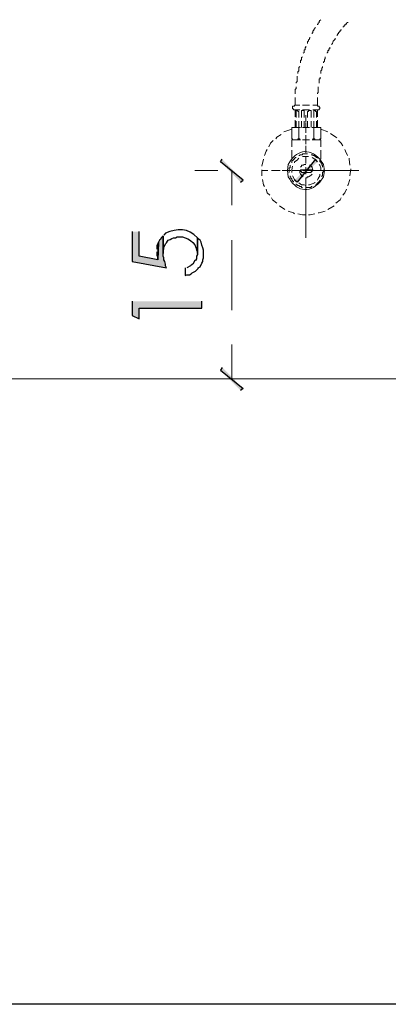
# Model space of a CAD drawing. Units: millimetres. Extents: x -567 to 26290, y -1201508 to -1073.
# Drawn here: x 17289 to 17315, y -2587 to -2518 of the extents above; entities that cross this region are included whole.
import ezdxf

# ---------------------------------------------------------------- set-up
doc = ezdxf.new("R2010")
doc.units = ezdxf.units.MM
doc.layers.add('99-不出圖', color=215, linetype='Continuous', plot=False)

msp = doc.modelspace()

# ---------------------------------------------------------------- hatches: boundary and pattern name
at = {"transparency": 33554687}
for points in [[(17304.859, -2529.571), (17303.267, -2528.285), (17303.389, -2528.102)], [(17304.675, -2529.694), (17304.859, -2529.571), (17303.267, -2528.285)], [(17309.881, -2528.102), (17308.595, -2529.694), (17308.411, -2529.571)], [(17310.003, -2528.285), (17309.881, -2528.102), (17308.595, -2529.694)], [(17297.143, -2533.124), (17297.143, -2535.206), (17299.531, -2535.634), (17299.47, -2535.512), (17299.47, -2535.39), (17299.409, -2535.206), (17299.347, -2535.083), (17299.347, -2534.961), (17299.286, -2534.838), (17299.286, -2533.43), (17299.164, -2533.552), (17299.102, -2533.675), (17299.041, -2533.736), (17298.98, -2533.858), (17298.919, -2535.083), (17297.633, -2534.838), (17297.633, -2533.124)], [(17298.857, -2534.532), (17298.857, -2534.777), (17298.919, -2534.961), (17298.919, -2535.083), (17298.98, -2533.858), (17298.857, -2534.103), (17298.857, -2534.348)], [(17297.143, -2537.962), (17297.143, -2538.942), (17297.633, -2539.187), (17297.633, -2538.452), (17301.981, -2538.452), (17301.981, -2537.962)], [(17303.389, -2542.555), (17303.267, -2542.739), (17304.859, -2544.025)], [(17303.267, -2542.739), (17304.859, -2544.025), (17304.675, -2544.147)]]:
    msp.add_hatch(color=3, dxfattribs=at).paths.add_polyline_path(points)

# ---------------------------------------------------------------- linework, layer by layer
at = {"color": 3, "lineweight": 5}
for p, q in [((17310.187, -2518.487), (17310.248, -2518.426)), ((17309.758, -2519.099), (17309.881, -2518.977)), ((17309.758, -2519.16), (17309.758, -2519.099)), ((17310.003, -2518.793), (17310.003, -2518.732)), ((17310.003, -2518.732), (17310.065, -2518.732)), ((17310.065, -2518.671), (17310.126, -2518.609)), ((17310.065, -2518.732), (17310.065, -2518.671)), ((17310.126, -2518.548), (17310.187, -2518.487)), ((17310.126, -2518.609), (17310.126, -2518.548)), ((17311.657, -2519.16), (17311.657, -2519.099)), ((17311.78, -2518.915), (17311.841, -2518.915)), ((17311.841, -2518.915), (17311.841, -2518.854)), ((17311.841, -2518.854), (17311.902, -2518.854)), ((17311.902, -2518.793), (17311.963, -2518.731)), ((17311.902, -2518.854), (17311.902, -2518.793)), ((17311.963, -2518.731), (17312.025, -2518.731)), ((17312.025, -2518.67), (17312.086, -2518.609)), ((17312.025, -2518.731), (17312.025, -2518.67)), ((17312.086, -2518.609), (17312.147, -2518.609)), ((17309.391, -2519.834), (17309.452, -2519.773)), ((17309.452, -2519.712), (17309.513, -2519.65)), ((17309.452, -2519.773), (17309.452, -2519.712)), ((17309.636, -2519.405), (17309.636, -2519.344)), ((17309.636, -2519.344), (17309.697, -2519.344)), ((17309.697, -2519.222), (17309.758, -2519.16)), ((17309.697, -2519.344), (17309.697, -2519.222)), ((17311.351, -2519.528), (17311.412, -2519.466)), ((17311.412, -2519.466), (17311.412, -2519.405)), ((17311.412, -2519.405), (17311.474, -2519.405)), ((17311.474, -2519.344), (17311.596, -2519.221)), ((17311.474, -2519.405), (17311.474, -2519.344)), ((17311.596, -2519.221), (17311.596, -2519.16)), ((17311.596, -2519.16), (17311.657, -2519.16)), ((17309.146, -2520.385), (17309.207, -2520.324)), ((17309.146, -2520.508), (17309.146, -2520.385)), ((17309.207, -2520.324), (17309.207, -2520.263)), ((17309.33, -2519.957), (17309.391, -2519.895)), ((17309.33, -2520.079), (17309.33, -2519.957)), ((17309.391, -2519.895), (17309.391, -2519.834)), ((17310.8, -2520.569), (17310.8, -2520.446)), ((17310.8, -2520.446), (17310.861, -2520.446)), ((17310.861, -2520.446), (17310.861, -2520.324)), ((17308.901, -2521.059), (17308.962, -2520.998)), ((17308.901, -2521.243), (17308.901, -2521.059)), ((17309.024, -2520.753), (17309.085, -2520.691)), ((17309.085, -2520.691), (17309.085, -2520.508)), ((17309.085, -2520.508), (17309.146, -2520.508)), ((17310.494, -2521.181), (17310.555, -2521.12)), ((17310.555, -2521.12), (17310.555, -2520.997)), ((17310.677, -2520.752), (17310.677, -2520.691)), ((17310.677, -2520.691), (17310.739, -2520.691)), ((17310.739, -2520.691), (17310.739, -2520.569)), ((17310.739, -2520.569), (17310.8, -2520.569)), ((17308.717, -2521.733), (17308.779, -2521.671)), ((17308.717, -2521.977), (17308.717, -2521.733)), ((17308.84, -2521.426), (17308.84, -2521.243)), ((17308.84, -2521.243), (17308.901, -2521.243)), ((17310.31, -2521.793), (17310.371, -2521.732)), ((17310.31, -2521.916), (17310.31, -2521.793)), ((17310.371, -2521.732), (17310.371, -2521.671)), ((17310.432, -2521.365), (17310.494, -2521.304)), ((17310.432, -2521.426), (17310.432, -2521.365)), ((17310.494, -2521.304), (17310.494, -2521.181)), ((17308.595, -2522.712), (17308.595, -2522.345)), ((17308.656, -2522.039), (17308.717, -2521.977)), ((17308.656, -2522.161), (17308.656, -2522.039)), ((17310.126, -2522.835), (17310.126, -2522.528)), ((17310.126, -2522.528), (17310.188, -2522.528)), ((17310.188, -2522.528), (17310.188, -2522.406)), ((17310.249, -2521.977), (17310.31, -2521.916)), ((17310.249, -2522.161), (17310.249, -2521.977)), ((17308.472, -2523.264), (17308.534, -2523.202)), ((17308.534, -2522.774), (17308.595, -2522.712)), ((17308.534, -2522.835), (17308.534, -2522.774)), ((17308.534, -2523.202), (17308.534, -2523.08)), ((17308.472, -2523.57), (17308.472, -2523.264)), ((17308.411, -2524.427), (17308.289, -2524.427)), ((17308.289, -2524.427), (17308.289, -2524.611)), ((17308.472, -2524.366), (17308.411, -2524.366)), ((17308.411, -2524.366), (17308.411, -2524.427)), ((17308.472, -2524.366), (17308.779, -2524.366)), ((17308.962, -2524.366), (17309.452, -2524.366)), ((17309.697, -2524.366), (17310.003, -2524.366)), ((17310.003, -2524.427), (17310.003, -2524.366)), ((17310.126, -2524.427), (17310.003, -2524.427)), ((17310.126, -2524.489), (17310.126, -2524.427)), ((17310.187, -2524.489), (17310.126, -2524.489)), ((17310.187, -2524.611), (17310.187, -2524.489)), ((17308.289, -2524.611), (17308.35, -2524.611)), ((17308.35, -2524.611), (17308.35, -2524.672)), ((17308.35, -2524.672), (17308.472, -2524.672)), ((17308.472, -2525.162), (17308.472, -2524.672)), ((17308.472, -2524.672), (17308.779, -2524.672)), ((17308.656, -2524.734), (17308.534, -2524.734)), ((17308.534, -2524.734), (17308.534, -2524.795)), ((17308.534, -2525.224), (17308.534, -2524.795)), ((17308.656, -2524.795), (17308.656, -2524.734)), ((17308.717, -2524.795), (17308.656, -2524.795)), ((17308.717, -2525.224), (17308.717, -2524.795)), ((17309.085, -2524.734), (17308.901, -2524.734)), ((17308.901, -2524.734), (17308.901, -2524.795)), ((17308.901, -2525.224), (17308.901, -2524.795)), ((17308.962, -2524.672), (17309.452, -2524.672)), ((17309.085, -2524.795), (17309.085, -2524.734)), ((17309.085, -2525.224), (17309.085, -2524.795)), ((17309.207, -2525.53), (17309.207, -2525.04)), ((17309.33, -2524.795), (17309.391, -2524.795)), ((17309.33, -2525.224), (17309.33, -2524.795)), ((17309.391, -2524.795), (17309.391, -2524.734)), ((17309.391, -2524.734), (17309.575, -2524.734)), ((17309.575, -2524.734), (17309.575, -2524.795)), ((17309.575, -2525.224), (17309.575, -2524.795)), ((17309.697, -2524.672), (17310.003, -2524.672)), ((17309.758, -2524.795), (17309.758, -2524.734)), ((17309.758, -2524.734), (17309.881, -2524.734)), ((17309.758, -2525.224), (17309.758, -2524.795)), ((17309.881, -2524.734), (17309.881, -2524.795)), ((17309.881, -2524.795), (17309.942, -2524.795)), ((17309.942, -2525.224), (17309.942, -2524.795)), ((17310.003, -2525.162), (17310.003, -2524.672)), ((17310.003, -2524.672), (17310.126, -2524.672)), ((17310.126, -2524.672), (17310.126, -2524.611)), ((17310.126, -2524.611), (17310.187, -2524.611)), ((17308.289, -2525.897), (17308.227, -2525.897)), ((17308.227, -2525.897), (17308.227, -2525.959)), ((17308.289, -2525.897), (17308.779, -2525.897)), ((17308.472, -2525.897), (17308.472, -2525.407)), ((17308.534, -2525.897), (17308.534, -2525.468)), ((17308.717, -2525.897), (17308.595, -2525.897)), ((17308.717, -2525.897), (17308.717, -2525.468)), ((17308.84, -2525.897), (17308.717, -2525.897)), ((17308.717, -2525.897), (17308.717, -2525.958)), ((17308.717, -2525.958), (17308.717, -2525.897)), ((17308.901, -2525.897), (17308.901, -2525.468)), ((17308.962, -2525.897), (17309.452, -2525.897)), ((17309.085, -2525.897), (17309.085, -2525.468)), ((17309.207, -2525.591), (17309.207, -2526.203)), ((17309.207, -2526.265), (17309.207, -2525.775)), ((17309.207, -2526.204), (17309.207, -2525.897)), ((17309.208, -2525.836), (17309.208, -2526.264)), ((17309.33, -2525.897), (17309.33, -2525.469)), ((17309.575, -2525.897), (17309.575, -2525.469)), ((17309.759, -2525.897), (17309.636, -2525.897)), ((17309.758, -2525.897), (17309.636, -2525.897)), ((17309.697, -2525.897), (17310.126, -2525.897)), ((17309.758, -2525.897), (17309.758, -2525.469)), ((17309.82, -2525.897), (17309.758, -2525.897)), ((17309.758, -2525.897), (17309.758, -2525.959)), ((17309.758, -2525.959), (17309.758, -2525.897)), ((17309.82, -2525.897), (17309.759, -2525.897)), ((17309.759, -2525.897), (17309.759, -2525.958)), ((17309.759, -2525.958), (17309.759, -2525.897)), ((17309.942, -2525.897), (17309.942, -2525.469)), ((17310.003, -2525.897), (17310.003, -2525.407)), ((17310.248, -2525.897), (17310.126, -2525.897)), ((17310.248, -2525.958), (17310.248, -2525.897)), ((17307.186, -2526.571), (17307.125, -2526.693)), ((17307.493, -2526.387), (17307.186, -2526.571)), ((17308.227, -2526.019), (17307.676, -2526.203)), ((17308.227, -2525.958), (17308.227, -2526.632)), ((17308.227, -2526.632), (17308.227, -2526.693)), ((17308.717, -2525.958), (17308.717, -2526.632)), ((17308.717, -2526.632), (17308.717, -2526.693)), ((17308.717, -2526.693), (17308.717, -2526.632)), ((17309.207, -2526.448), (17309.207, -2527.061)), ((17309.207, -2526.938), (17309.207, -2526.449)), ((17309.207, -2526.999), (17309.207, -2526.51)), ((17309.208, -2526.509), (17309.208, -2526.999)), ((17309.759, -2525.958), (17309.759, -2526.693)), ((17309.759, -2526.693), (17309.759, -2526.632)), ((17310.248, -2525.958), (17310.248, -2526.632)), ((17310.738, -2526.203), (17310.248, -2526.019)), ((17310.248, -2526.693), (17310.248, -2526.632)), ((17311.289, -2526.571), (17310.922, -2526.326)), ((17311.351, -2526.632), (17311.289, -2526.571)), ((17306.758, -2526.999), (17306.635, -2527.244)), ((17306.941, -2526.816), (17306.758, -2526.999)), ((17308.227, -2526.693), (17308.289, -2526.693)), ((17308.227, -2527.244), (17308.227, -2526.754)), ((17308.227, -2526.754), (17308.779, -2526.754)), ((17308.289, -2526.693), (17308.289, -2526.755)), ((17308.289, -2526.755), (17308.779, -2526.755)), ((17308.595, -2526.755), (17308.656, -2526.755)), ((17308.656, -2526.755), (17308.656, -2526.693)), ((17308.656, -2526.693), (17308.717, -2526.693)), ((17308.717, -2526.693), (17308.779, -2526.693)), ((17308.779, -2526.693), (17308.779, -2526.755)), ((17308.779, -2526.755), (17308.84, -2526.755)), ((17308.962, -2526.754), (17309.452, -2526.754)), ((17308.962, -2526.755), (17309.452, -2526.755)), ((17309.207, -2527.673), (17309.207, -2527.183)), ((17309.207, -2527.673), (17309.207, -2527.244)), ((17309.208, -2527.244), (17309.208, -2527.673)), ((17309.636, -2526.755), (17309.697, -2526.755)), ((17309.697, -2526.755), (17309.697, -2526.693)), ((17309.697, -2526.693), (17309.759, -2526.693)), ((17309.697, -2526.754), (17310.248, -2526.754)), ((17309.697, -2526.755), (17310.126, -2526.755)), ((17309.759, -2526.693), (17309.82, -2526.693)), ((17309.82, -2526.693), (17309.82, -2526.755)), ((17310.126, -2526.755), (17310.187, -2526.755)), ((17310.187, -2526.755), (17310.187, -2526.693)), ((17310.187, -2526.693), (17310.248, -2526.693)), ((17310.248, -2527.244), (17310.248, -2526.754)), ((17311.657, -2526.999), (17311.473, -2526.816)), ((17311.779, -2527.183), (17311.657, -2526.999)), ((17306.451, -2527.55), (17306.329, -2527.857)), ((17306.513, -2527.428), (17306.451, -2527.55)), ((17308.227, -2528.04), (17308.227, -2527.489)), ((17308.534, -2527.979), (17308.472, -2527.979)), ((17308.472, -2527.979), (17308.472, -2528.04)), ((17308.534, -2527.979), (17308.472, -2527.979)), ((17308.472, -2527.979), (17308.472, -2528.04)), ((17308.779, -2527.857), (17308.717, -2527.857)), ((17308.779, -2527.857), (17308.717, -2527.857)), ((17308.962, -2527.795), (17308.779, -2527.795)), ((17308.779, -2527.795), (17308.779, -2527.857)), ((17308.962, -2527.795), (17308.779, -2527.795)), ((17308.779, -2527.795), (17308.779, -2527.857)), ((17309.024, -2527.734), (17308.962, -2527.734)), ((17308.962, -2527.734), (17308.962, -2527.795)), ((17309.024, -2527.734), (17308.962, -2527.734)), ((17308.962, -2527.734), (17308.962, -2527.795)), ((17309.391, -2527.918), (17308.962, -2527.918)), ((17309.33, -2527.734), (17309.024, -2527.734)), ((17309.33, -2527.734), (17309.024, -2527.734)), ((17309.207, -2528.408), (17309.207, -2527.918)), ((17309.207, -2528.408), (17309.207, -2527.918)), ((17309.208, -2527.918), (17309.208, -2528.408)), ((17309.697, -2527.795), (17309.575, -2527.795)), ((17309.697, -2527.795), (17309.575, -2527.795)), ((17309.82, -2528.102), (17309.636, -2527.979)), ((17309.697, -2527.857), (17309.697, -2527.795)), ((17309.697, -2527.857), (17309.697, -2527.795)), ((17309.82, -2527.857), (17309.697, -2527.857)), ((17309.82, -2527.857), (17309.697, -2527.857)), ((17309.82, -2527.918), (17309.82, -2527.857)), ((17309.82, -2527.918), (17309.82, -2527.857)), ((17309.881, -2527.918), (17309.82, -2527.918)), ((17309.881, -2527.918), (17309.82, -2527.918)), ((17309.942, -2527.979), (17309.881, -2527.918)), ((17309.942, -2527.979), (17309.881, -2527.918)), ((17310.003, -2527.979), (17309.942, -2527.979)), ((17310.003, -2527.979), (17309.942, -2527.979)), ((17310.003, -2528.04), (17310.003, -2527.979)), ((17310.003, -2528.04), (17310.003, -2527.979)), ((17310.248, -2528.04), (17310.248, -2527.489)), ((17311.963, -2527.55), (17311.902, -2527.428)), ((17312.086, -2527.857), (17311.963, -2527.55)), ((17306.268, -2528.102), (17306.145, -2528.592)), ((17308.105, -2528.53), (17308.105, -2528.714)), ((17308.105, -2528.53), (17308.105, -2528.714)), ((17308.227, -2528.102), (17308.227, -2528.04)), ((17308.289, -2528.224), (17308.227, -2528.224)), ((17308.227, -2528.224), (17308.227, -2528.347)), ((17308.289, -2528.224), (17308.227, -2528.224)), ((17308.227, -2528.224), (17308.227, -2528.347)), ((17308.289, -2528.592), (17308.228, -2528.837)), ((17308.35, -2528.163), (17308.289, -2528.163)), ((17308.289, -2528.163), (17308.289, -2528.224)), ((17308.35, -2528.163), (17308.289, -2528.163)), ((17308.289, -2528.163), (17308.289, -2528.224)), ((17308.411, -2528.102), (17308.35, -2528.102)), ((17308.35, -2528.102), (17308.35, -2528.163)), ((17308.411, -2528.102), (17308.35, -2528.102)), ((17308.35, -2528.102), (17308.35, -2528.163)), ((17308.472, -2528.04), (17308.411, -2528.04)), ((17308.411, -2528.04), (17308.411, -2528.102)), ((17308.472, -2528.04), (17308.411, -2528.04)), ((17308.411, -2528.04), (17308.411, -2528.102)), ((17308.595, -2528.163), (17308.411, -2528.285)), ((17308.411, -2528.285), (17308.411, -2528.347)), ((17308.717, -2528.04), (17308.595, -2528.163)), ((17308.901, -2528.592), (17308.84, -2528.653)), ((17309.024, -2528.53), (17308.901, -2528.53)), ((17308.901, -2528.53), (17308.901, -2528.592)), ((17309.085, -2528.469), (17309.024, -2528.53)), ((17309.207, -2528.469), (17309.085, -2528.469)), ((17309.207, -2529.143), (17309.207, -2528.653)), ((17309.207, -2529.143), (17309.207, -2528.653)), ((17309.208, -2528.653), (17309.208, -2529.143)), ((17309.513, -2528.53), (17309.452, -2528.53)), ((17309.636, -2528.653), (17309.513, -2528.53)), ((17309.636, -2528.714), (17309.636, -2528.653)), ((17310.003, -2528.285), (17309.82, -2528.102)), ((17310.187, -2528.53), (17310.126, -2528.469)), ((17310.187, -2528.285), (17310.187, -2528.163)), ((17310.187, -2528.285), (17310.187, -2528.163)), ((17310.248, -2528.285), (17310.187, -2528.285)), ((17310.248, -2528.285), (17310.187, -2528.285)), ((17310.248, -2528.714), (17310.187, -2528.53)), ((17310.248, -2528.04), (17310.248, -2528.102)), ((17310.248, -2528.347), (17310.248, -2528.285)), ((17310.248, -2528.347), (17310.248, -2528.285)), ((17310.31, -2528.408), (17310.248, -2528.347)), ((17310.31, -2528.408), (17310.248, -2528.347)), ((17310.31, -2528.53), (17310.31, -2528.408)), ((17310.31, -2528.53), (17310.31, -2528.408)), ((17310.371, -2528.53), (17310.31, -2528.53)), ((17310.371, -2528.53), (17310.31, -2528.53)), ((17310.371, -2528.653), (17310.371, -2528.53)), ((17310.371, -2528.653), (17310.371, -2528.53)), ((17312.208, -2528.102), (17312.208, -2528.04)), ((17312.269, -2528.53), (17312.208, -2528.102)), ((17301.491, -2528.898), (17303.083, -2528.898)), ((17304.063, -2528.898), (17304.063, -2531.286)), ((17306.145, -2528.836), (17306.145, -2529.265)), ((17306.574, -2528.898), (17306.145, -2528.898)), ((17307.309, -2528.898), (17306.819, -2528.898)), ((17307.431, -2528.898), (17307.125, -2528.898)), ((17308.044, -2528.898), (17307.554, -2528.898)), ((17308.166, -2528.898), (17307.676, -2528.898)), ((17308.105, -2528.714), (17308.044, -2528.714)), ((17308.044, -2528.714), (17308.044, -2529.02)), ((17308.105, -2528.714), (17308.044, -2528.714)), ((17308.044, -2528.714), (17308.044, -2529.02)), ((17308.105, -2529.265), (17308.105, -2529.326)), ((17308.105, -2529.265), (17308.105, -2529.326)), ((17308.105, -2529.326), (17308.166, -2529.326)), ((17308.105, -2529.326), (17308.166, -2529.326)), ((17308.166, -2529.326), (17308.166, -2529.449)), ((17308.166, -2529.326), (17308.166, -2529.449)), ((17308.228, -2528.837), (17308.228, -2529.02)), ((17308.779, -2528.898), (17308.289, -2528.898)), ((17308.289, -2529.265), (17308.411, -2529.51)), ((17308.901, -2528.898), (17308.411, -2528.898)), ((17308.779, -2528.898), (17308.779, -2529.02)), ((17308.779, -2529.02), (17308.84, -2529.143)), ((17309.636, -2528.837), (17308.84, -2528.837)), ((17308.84, -2528.837), (17308.84, -2528.959)), ((17308.84, -2528.959), (17308.901, -2528.959)), ((17308.84, -2529.143), (17308.901, -2529.204)), ((17308.901, -2528.959), (17308.901, -2529.02)), ((17308.901, -2529.02), (17309.513, -2529.02)), ((17308.901, -2529.204), (17308.901, -2529.265)), ((17308.901, -2529.265), (17309.024, -2529.327)), ((17309.452, -2528.898), (17308.962, -2528.898)), ((17309.575, -2528.898), (17309.146, -2528.898)), ((17309.207, -2528.898), (17312.882, -2528.898)), ((17309.269, -2529.388), (17309.33, -2529.326)), ((17309.33, -2529.326), (17309.391, -2529.326)), ((17309.391, -2529.326), (17309.514, -2529.265)), ((17309.513, -2529.02), (17309.575, -2529.02)), ((17309.514, -2529.265), (17309.575, -2529.204)), ((17309.575, -2529.02), (17309.575, -2528.959)), ((17309.575, -2528.959), (17309.636, -2528.959)), ((17309.575, -2529.204), (17309.636, -2529.143)), ((17309.697, -2528.837), (17309.636, -2528.714)), ((17309.636, -2528.959), (17309.636, -2528.837)), ((17309.697, -2528.898), (17309.697, -2528.837)), ((17310.187, -2528.898), (17309.697, -2528.898)), ((17310.31, -2528.898), (17309.82, -2528.898)), ((17310.065, -2529.449), (17310.187, -2529.265)), ((17310.187, -2529.265), (17310.187, -2529.143)), ((17310.248, -2528.898), (17310.248, -2528.714)), ((17310.31, -2529.326), (17310.31, -2529.265)), ((17310.31, -2529.265), (17310.371, -2529.265)), ((17310.31, -2529.326), (17310.31, -2529.265)), ((17310.31, -2529.265), (17310.371, -2529.265)), ((17310.371, -2529.02), (17310.432, -2528.959)), ((17310.371, -2529.02), (17310.432, -2528.959)), ((17310.371, -2529.265), (17310.371, -2529.02)), ((17310.371, -2529.265), (17310.371, -2529.02)), ((17310.432, -2528.959), (17310.432, -2528.836)), ((17310.432, -2528.959), (17310.432, -2528.836)), ((17310.922, -2528.898), (17310.432, -2528.898)), ((17311.045, -2528.898), (17310.555, -2528.898)), ((17311.657, -2528.898), (17311.167, -2528.898)), ((17311.657, -2528.898), (17311.29, -2528.898)), ((17312.269, -2528.898), (17311.902, -2528.898)), ((17312.269, -2529.265), (17312.331, -2528.775)), ((17306.206, -2529.51), (17306.268, -2529.878)), ((17306.268, -2529.878), (17306.329, -2530)), ((17308.166, -2529.449), (17308.228, -2529.449)), ((17308.166, -2529.449), (17308.228, -2529.449)), ((17308.228, -2529.449), (17308.228, -2529.571)), ((17308.228, -2529.449), (17308.228, -2529.571)), ((17308.228, -2529.571), (17308.289, -2529.571)), ((17308.228, -2529.571), (17308.289, -2529.571)), ((17308.289, -2529.571), (17308.289, -2529.633)), ((17308.289, -2529.571), (17308.289, -2529.633)), ((17308.289, -2529.633), (17308.35, -2529.633)), ((17308.289, -2529.633), (17308.35, -2529.633)), ((17308.35, -2529.633), (17308.35, -2529.694)), ((17308.35, -2529.633), (17308.35, -2529.694)), ((17308.411, -2529.51), (17308.534, -2529.633)), ((17308.534, -2529.816), (17308.534, -2529.878)), ((17308.534, -2529.816), (17308.534, -2529.878)), ((17308.534, -2529.878), (17308.595, -2529.878)), ((17308.534, -2529.878), (17308.595, -2529.878)), ((17308.595, -2529.878), (17308.656, -2529.939)), ((17308.595, -2529.878), (17308.656, -2529.939)), ((17308.656, -2529.939), (17308.717, -2529.939)), ((17308.656, -2529.939), (17308.717, -2529.939)), ((17308.717, -2529.755), (17308.901, -2529.878)), ((17308.717, -2529.939), (17308.779, -2530)), ((17308.717, -2529.939), (17308.779, -2530)), ((17308.779, -2530), (17308.901, -2530)), ((17308.779, -2530), (17308.901, -2530)), ((17308.901, -2529.878), (17309.085, -2529.878)), ((17308.901, -2530), (17308.901, -2530.061)), ((17308.901, -2530), (17308.901, -2530.061)), ((17309.085, -2529.878), (17309.207, -2529.939)), ((17309.207, -2529.878), (17309.207, -2529.388)), ((17309.207, -2529.817), (17309.207, -2529.388)), ((17309.207, -2529.388), (17309.269, -2529.388)), ((17309.207, -2533.552), (17309.207, -2529.878)), ((17309.208, -2529.388), (17309.208, -2529.878)), ((17309.391, -2529.878), (17309.452, -2529.878)), ((17309.452, -2529.878), (17309.636, -2529.816)), ((17309.575, -2530.061), (17309.575, -2530)), ((17309.575, -2530), (17309.636, -2530)), ((17309.575, -2530.061), (17309.575, -2530)), ((17309.575, -2530), (17309.636, -2530)), ((17309.636, -2529.816), (17309.82, -2529.755)), ((17309.82, -2529.755), (17309.82, -2529.694)), ((17309.881, -2529.878), (17309.942, -2529.878)), ((17309.881, -2529.878), (17309.942, -2529.878)), ((17309.942, -2529.878), (17309.942, -2529.816)), ((17309.942, -2529.816), (17310.003, -2529.816)), ((17309.942, -2529.878), (17309.942, -2529.816)), ((17309.942, -2529.816), (17310.003, -2529.816)), ((17310.003, -2529.571), (17310.065, -2529.449)), ((17310.003, -2529.816), (17310.003, -2529.755)), ((17310.003, -2529.755), (17310.065, -2529.755)), ((17310.003, -2529.816), (17310.003, -2529.755)), ((17310.003, -2529.755), (17310.065, -2529.755)), ((17310.065, -2529.755), (17310.065, -2529.694)), ((17310.065, -2529.694), (17310.126, -2529.694)), ((17310.065, -2529.755), (17310.065, -2529.694)), ((17310.065, -2529.694), (17310.126, -2529.694)), ((17310.126, -2529.694), (17310.126, -2529.633)), ((17310.126, -2529.633), (17310.187, -2529.633)), ((17310.126, -2529.694), (17310.126, -2529.633)), ((17310.126, -2529.633), (17310.187, -2529.633)), ((17310.187, -2529.633), (17310.187, -2529.571)), ((17310.187, -2529.633), (17310.187, -2529.571)), ((17312.086, -2529.939), (17312.147, -2529.878)), ((17312.147, -2529.878), (17312.269, -2529.51)), ((17306.451, -2530.184), (17306.513, -2530.429)), ((17306.513, -2530.429), (17306.696, -2530.612)), ((17308.901, -2530.061), (17308.962, -2530.061)), ((17308.901, -2530.061), (17308.962, -2530.061)), ((17309.207, -2530.061), (17309.575, -2530.061)), ((17309.207, -2530.061), (17309.575, -2530.061)), ((17309.207, -2530.429), (17309.207, -2530.062)), ((17309.207, -2530.613), (17309.207, -2530.123)), ((17309.208, -2530.122), (17309.208, -2530.612)), ((17311.779, -2530.612), (17311.902, -2530.429)), ((17311.902, -2530.429), (17312.024, -2530.184)), ((17306.819, -2530.796), (17306.88, -2530.919)), ((17306.88, -2530.919), (17307.186, -2531.164)), ((17307.37, -2531.347), (17307.738, -2531.592)), ((17309.207, -2531.286), (17309.207, -2530.858)), ((17309.208, -2530.857), (17309.208, -2531.286)), ((17310.738, -2531.592), (17311.167, -2531.347)), ((17311.289, -2531.164), (17311.596, -2530.919)), ((17311.596, -2530.919), (17311.657, -2530.796)), ((17307.982, -2531.715), (17308.35, -2531.837)), ((17308.35, -2531.837), (17308.411, -2531.898)), ((17308.656, -2531.898), (17308.962, -2531.96)), ((17308.962, -2531.96), (17309.146, -2531.96)), ((17309.207, -2532.021), (17309.207, -2531.531)), ((17309.208, -2531.531), (17309.208, -2531.96)), ((17309.391, -2531.96), (17309.513, -2531.96)), ((17309.513, -2531.96), (17309.82, -2531.898)), ((17310.065, -2531.837), (17310.126, -2531.837)), ((17310.126, -2531.837), (17310.555, -2531.715)), ((17309.207, -2532.756), (17309.207, -2532.266)), ((17304.063, -2533.736), (17304.063, -2538.574)), ((17304.063, -2540.963), (17304.063, -2543.351)), ((17290.651, -2543.351), (17289.426, -2543.351)), ((17301.491, -2543.351), (17303.083, -2543.351))]:
    msp.add_line(p, q, dxfattribs=at)
at = {"color": 3}
for p, q in [((17303.267, -2528.285), (17303.389, -2528.102)), ((17304.859, -2529.571), (17303.267, -2528.285)), ((17304.859, -2529.571), (17303.267, -2528.285)), ((17309.881, -2528.102), (17308.595, -2529.694)), ((17309.881, -2528.102), (17308.595, -2529.694)), ((17310.003, -2528.285), (17309.881, -2528.102)), ((17304.675, -2529.694), (17304.859, -2529.571)), ((17308.595, -2529.694), (17308.411, -2529.571)), ((17297.143, -2533.124), (17297.143, -2535.206)), ((17297.633, -2534.838), (17297.633, -2533.124)), ((17299.286, -2533.43), (17299.164, -2533.552)), ((17299.286, -2534.838), (17299.286, -2533.43)), ((17298.98, -2533.858), (17298.857, -2534.103)), ((17298.857, -2534.103), (17298.857, -2534.348)), ((17298.919, -2535.083), (17298.98, -2533.858)), ((17298.98, -2533.858), (17298.919, -2535.083)), ((17299.041, -2533.736), (17298.98, -2533.858)), ((17299.102, -2533.675), (17299.041, -2533.736)), ((17299.164, -2533.552), (17299.102, -2533.675)), ((17298.857, -2534.532), (17298.857, -2534.777)), ((17298.857, -2534.777), (17298.919, -2534.961)), ((17297.143, -2535.206), (17299.531, -2535.634)), ((17298.919, -2535.083), (17297.633, -2534.838)), ((17298.919, -2534.961), (17298.919, -2535.083)), ((17299.347, -2534.961), (17299.286, -2534.838)), ((17299.347, -2535.083), (17299.347, -2534.961)), ((17299.409, -2535.206), (17299.347, -2535.083)), ((17299.47, -2535.39), (17299.409, -2535.206)), ((17299.47, -2535.512), (17299.47, -2535.39)), ((17299.531, -2535.634), (17299.47, -2535.512)), ((17297.143, -2537.962), (17297.143, -2538.942)), ((17301.981, -2538.452), (17301.981, -2537.962)), ((17297.633, -2539.187), (17297.633, -2538.452)), ((17297.633, -2538.452), (17301.981, -2538.452)), ((17297.143, -2538.942), (17297.633, -2539.187)), ((17303.389, -2542.555), (17303.267, -2542.739)), ((17303.267, -2542.739), (17304.859, -2544.025)), ((17303.267, -2542.739), (17304.859, -2544.025)), ((17304.859, -2544.025), (17304.675, -2544.147))]:
    msp.add_line(p, q, dxfattribs=at)
at = {"color": 3, "lineweight": 15}
msp.add_line((17213.057, -2543.351), (17359.181, -2543.351), dxfattribs=at)
at = {"color": 3, "lineweight": 5}
for points in [[(17311.045, -2520.079), (17311.062, -2519.962), (17311.134, -2519.856), (17311.229, -2519.773)], [(17311.229, -2519.773), (17311.229, -2519.773), (17311.229, -2519.711), (17311.229, -2519.711)], [(17310.984, -2520.14), (17310.984, -2520.14), (17311.045, -2520.079), (17311.045, -2520.079)], [(17310.065, -2523.141), (17310.065, -2523.141), (17310.065, -2523.08), (17310.065, -2523.08)], [(17310.065, -2523.447), (17310.065, -2523.345), (17310.065, -2523.243), (17310.065, -2523.141)], [(17308.472, -2523.876), (17308.472, -2523.876), (17308.472, -2523.815), (17308.472, -2523.815)], [(17308.472, -2524.305), (17308.472, -2524.162), (17308.472, -2524.019), (17308.472, -2523.876)], [(17310.004, -2523.569), (17310.004, -2523.569), (17310.004, -2523.508), (17310.004, -2523.508)], [(17310.004, -2523.508), (17310.004, -2523.508), (17310.065, -2523.508), (17310.065, -2523.508)], [(17310.004, -2523.876), (17310.004, -2523.876), (17310.004, -2523.814), (17310.004, -2523.814)], [(17310.004, -2524.304), (17310.004, -2524.162), (17310.004, -2524.019), (17310.004, -2523.876)], [(17310.065, -2523.508), (17310.065, -2523.508), (17310.065, -2523.447), (17310.065, -2523.447)], [(17308.472, -2524.366), (17308.472, -2524.366), (17308.472, -2524.305), (17308.472, -2524.305)], [(17310.004, -2524.366), (17310.004, -2524.366), (17310.004, -2524.304), (17310.004, -2524.304)]]:
    msp.add_open_spline(points, degree=3, dxfattribs=at)
at = {"color": 3, "lineweight": 15}
for points in [[(17310.187, -2528.102), (17309.384, -2527.247), (17308.505, -2527.497), (17307.982, -2528.469)], [(17307.982, -2528.469), (17307.982, -2528.469), (17307.921, -2528.898), (17307.921, -2528.898)], [(17310.432, -2528.469), (17310.432, -2528.469), (17310.187, -2528.102), (17310.187, -2528.102)], [(17310.493, -2528.898), (17310.493, -2528.898), (17310.432, -2528.469), (17310.432, -2528.469)], [(17307.921, -2528.898), (17307.921, -2528.898), (17307.982, -2529.327), (17307.982, -2529.327)], [(17307.982, -2529.327), (17308.505, -2530.298), (17309.385, -2530.548), (17310.187, -2529.694)], [(17310.187, -2529.694), (17310.187, -2529.694), (17310.432, -2529.327), (17310.432, -2529.327)], [(17310.432, -2529.327), (17310.432, -2529.327), (17310.493, -2528.898), (17310.493, -2528.898)]]:
    msp.add_open_spline(points, degree=3, dxfattribs=at)
at = {"color": 3}
for points in [[(17299.286, -2533.43), (17299.286, -2533.43), (17299.286, -2534.655), (17299.286, -2534.655)], [(17299.47, -2533.246), (17299.47, -2533.246), (17299.347, -2533.368), (17299.347, -2533.368)], [(17301.674, -2533.552), (17301.057, -2532.879), (17300.237, -2532.88), (17299.47, -2533.246)], [(17299.347, -2534.226), (17299.347, -2534.226), (17299.47, -2533.981), (17299.47, -2533.981)], [(17299.47, -2533.981), (17299.47, -2533.981), (17299.531, -2533.92), (17299.531, -2533.92)], [(17299.531, -2533.92), (17299.531, -2533.92), (17299.592, -2533.797), (17299.592, -2533.797)], [(17299.592, -2533.797), (17299.592, -2533.797), (17299.653, -2533.736), (17299.653, -2533.736)], [(17299.653, -2533.736), (17299.653, -2533.736), (17299.776, -2533.675), (17299.776, -2533.675)], [(17299.776, -2533.675), (17299.776, -2533.675), (17299.898, -2533.614), (17299.898, -2533.614)], [(17299.898, -2533.614), (17299.898, -2533.614), (17300.021, -2533.552), (17300.021, -2533.552)], [(17300.021, -2533.552), (17300.021, -2533.552), (17300.143, -2533.552), (17300.143, -2533.552)], [(17300.143, -2533.552), (17300.143, -2533.552), (17300.266, -2533.491), (17300.266, -2533.491)], [(17300.266, -2533.491), (17300.266, -2533.491), (17300.45, -2533.491), (17300.45, -2533.491)], [(17300.45, -2533.491), (17300.928, -2533.471), (17301.583, -2533.902), (17301.613, -2534.41)], [(17301.797, -2533.675), (17301.797, -2533.675), (17301.674, -2533.552), (17301.674, -2533.552)], [(17301.674, -2533.552), (17301.674, -2533.552), (17301.674, -2534.716), (17301.674, -2534.716)], [(17301.674, -2534.655), (17301.674, -2534.655), (17301.674, -2533.552), (17301.674, -2533.552)], [(17301.858, -2533.736), (17301.858, -2533.736), (17301.797, -2533.675), (17301.797, -2533.675)], [(17302.103, -2534.41), (17302.027, -2534.247), (17301.957, -2533.87), (17301.858, -2533.736)], [(17299.286, -2534.532), (17299.286, -2534.532), (17299.347, -2534.348), (17299.347, -2534.348)], [(17299.286, -2534.655), (17299.286, -2534.655), (17299.286, -2534.532), (17299.286, -2534.532)], [(17299.347, -2534.348), (17299.347, -2534.348), (17299.347, -2534.226), (17299.347, -2534.226)], [(17301.613, -2534.41), (17301.613, -2534.41), (17301.674, -2534.532), (17301.674, -2534.532)], [(17301.674, -2534.716), (17301.674, -2534.716), (17301.613, -2534.838), (17301.613, -2534.838)], [(17301.674, -2534.532), (17301.674, -2534.532), (17301.674, -2534.655), (17301.674, -2534.655)], [(17302.103, -2534.961), (17302.103, -2534.961), (17302.103, -2534.41), (17302.103, -2534.41)], [(17301.185, -2535.512), (17301.185, -2535.512), (17300.94, -2535.634), (17300.94, -2535.634)], [(17301.246, -2535.451), (17301.246, -2535.451), (17301.185, -2535.512), (17301.185, -2535.512)], [(17301.368, -2535.389), (17301.368, -2535.389), (17301.246, -2535.451), (17301.246, -2535.451)], [(17301.491, -2535.145), (17301.491, -2535.145), (17301.368, -2535.389), (17301.368, -2535.389)], [(17301.552, -2535.145), (17301.552, -2535.145), (17301.491, -2535.145), (17301.491, -2535.145)], [(17301.613, -2535.022), (17301.613, -2535.022), (17301.552, -2535.145), (17301.552, -2535.145)], [(17301.613, -2534.838), (17301.613, -2534.838), (17301.613, -2535.022), (17301.613, -2535.022)], [(17301.858, -2535.573), (17301.858, -2535.573), (17301.981, -2535.328), (17301.981, -2535.328)], [(17301.981, -2535.328), (17301.981, -2535.328), (17302.042, -2535.206), (17302.042, -2535.206)], [(17302.042, -2535.083), (17302.042, -2535.083), (17302.103, -2534.961), (17302.103, -2534.961)], [(17302.042, -2535.206), (17302.042, -2535.206), (17302.042, -2535.083), (17302.042, -2535.083)], [(17300.817, -2535.634), (17300.817, -2535.634), (17300.817, -2536.186), (17300.817, -2536.186)], [(17300.817, -2536.186), (17300.817, -2536.186), (17300.94, -2536.124), (17300.94, -2536.124)], [(17300.94, -2536.124), (17300.94, -2536.124), (17301.123, -2536.124), (17301.123, -2536.124)], [(17301.123, -2536.124), (17301.123, -2536.124), (17301.246, -2536.063), (17301.246, -2536.063)], [(17301.246, -2536.063), (17301.246, -2536.063), (17301.307, -2536.002), (17301.307, -2536.002)], [(17301.307, -2536.002), (17301.307, -2536.002), (17301.552, -2535.879), (17301.552, -2535.879)], [(17301.552, -2535.879), (17301.552, -2535.879), (17301.736, -2535.696), (17301.736, -2535.696)], [(17301.736, -2535.634), (17301.736, -2535.634), (17301.858, -2535.573), (17301.858, -2535.573)], [(17301.736, -2535.696), (17301.736, -2535.696), (17301.736, -2535.634), (17301.736, -2535.634)]]:
    msp.add_open_spline(points, degree=3, dxfattribs=at)
at = {"layer": '99-不出圖'}
msp.add_lwpolyline([(17075.623, -2326.198), (17479.437, -2326.198), (17479.437, -2586.75), (17075.623, -2586.75)], close=True, dxfattribs=at)

doc.saveas('drawing.dxf')
